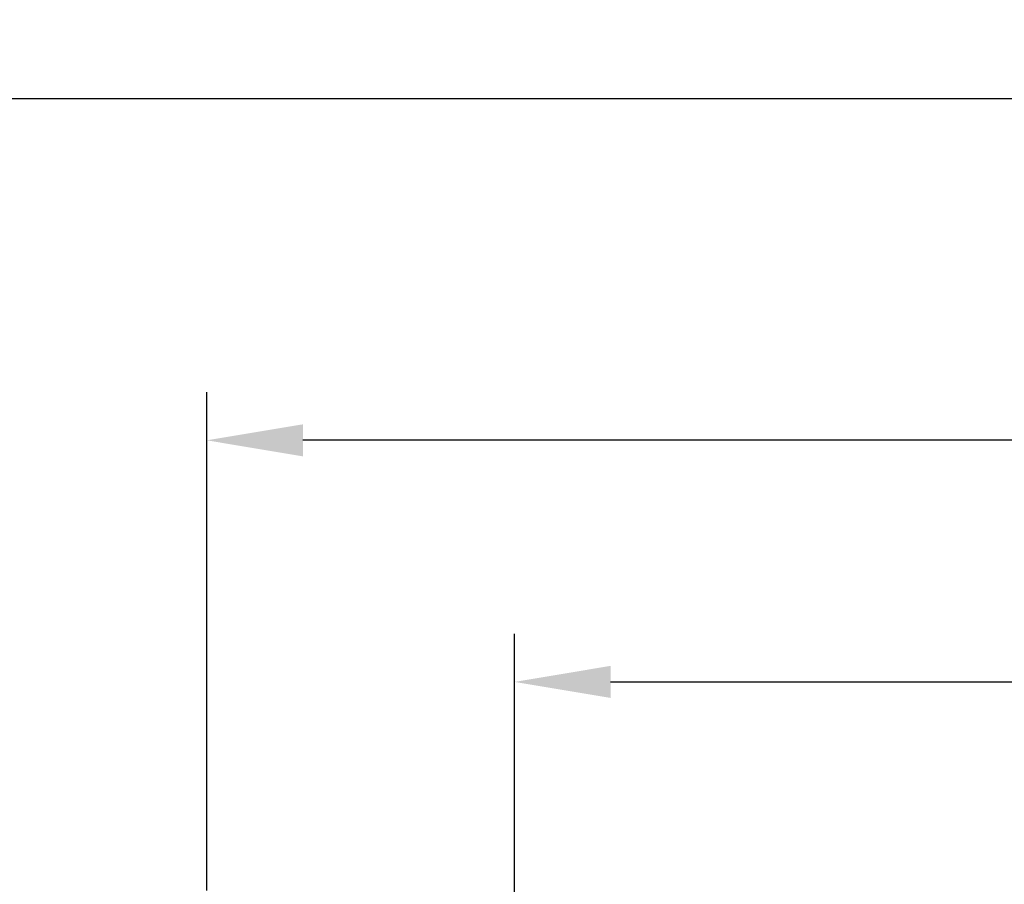
# Model space of a CAD drawing. Units: inches. Extents: x 32131 to 47422, y 732 to 8143.
# Drawn here: x 33658 to 33914, y 3698 to 3922 of the extents above; entities that cross this region are included whole.
import ezdxf

# ---------------------------------------------------------------- set-up
doc = ezdxf.new("R2010")
doc.units = ezdxf.units.IN
doc.header["$MEASUREMENT"] = 0
doc.header["$PDMODE"] = 35
doc.layers.add('Dim', color=3, linetype='Continuous')
doc.styles.get("Standard").update_dxf_attribs({"font": 'arial.ttf'})
doc.dimstyles.new('ISO-25', dxfattribs={"dimtxt": 2.5, "dimasz": 2.5, "dimexe": 1.25, "dimexo": 0.625, "dimtad": 1, "dimtxsty": 'Standard', "dimcen": 2.5, "dimadec": 0, "dimazin": 0, "dimtfac": 1, "dimtmove": 0, "dimatfit": 3, "dimfxl": 1, "dimarcsym": 0})

# ---------------------------------------------------------------- blocks, each defined once
blk = doc.blocks.new('*D110')
at = {"layer": 'DEFPOINTS', "color": 0, "transparency": 16777216}
for p in [(33706.97, 3813.05), (33706.97, 3689.83), (34408.01, 3689.83)]:
    blk.add_point(p, dxfattribs=at)
at = {"layer": 'Dim', "color": 0, "lineweight": -2, "transparency": 16777216}
for p, q in [((33706.97, 3696.08), (33706.97, 3825.55)), ((34408.01, 3696.08), (34408.01, 3825.55)), ((34383.01, 3813.05), (33731.97, 3813.05))]:
    blk.add_line(p, q, dxfattribs=at)
at = {"layer": 'Dim', "color": 0, "transparency": 16777216}
for points in [[(33731.97, 3817.21), (33731.97, 3808.88), (33706.97, 3813.05)], [(34383.01, 3817.21), (34383.01, 3808.88), (34408.01, 3813.05)]]:
    blk.add_solid(points, dxfattribs=at)
at = {"layer": 'Dim', "color": 0, "transparency": 16777216, "insert": (34057.26, 3834.32), "char_height": 25, "attachment_point": 5}
blk.add_mtext('VENT 701,05', dxfattribs=at)
blk = doc.blocks.new('*D420')
at = {"layer": 'DEFPOINTS', "color": 0, "transparency": 16777216}
for p in [(34328.02, 3750.26), (33786.96, 3663.68), (34328.02, 3663.68)]:
    blk.add_point(p, dxfattribs=at)
at = {"layer": 'Dim', "color": 0, "lineweight": -2, "transparency": 16777216}
for p, q in [((33786.96, 3669.93), (33786.96, 3762.76)), ((34328.02, 3669.93), (34328.02, 3762.76)), ((33811.96, 3750.26), (34303.02, 3750.26))]:
    blk.add_line(p, q, dxfattribs=at)
at = {"layer": 'Dim', "color": 0, "transparency": 16777216}
for points in [[(33811.96, 3754.43), (33811.96, 3746.1), (33786.96, 3750.26)], [(34303.02, 3754.43), (34303.02, 3746.1), (34328.02, 3750.26)]]:
    blk.add_solid(points, dxfattribs=at)
at = {"layer": 'Dim', "color": 0, "transparency": 16777216, "insert": (34057.26, 3771.7), "char_height": 25, "attachment_point": 5}
blk.add_mtext('GLASS 541,05', dxfattribs=at)

msp = doc.modelspace()

# ---------------------------------------------------------------- linework, layer by layer
msp.add_lwpolyline([(33060.41, 3901.879), (35060.41, 3901.879), (35060.41, 4901.879), (33060.41, 4901.879)], close=True)

# ---------------------------------------------------------------- dimensions: what is measured, and where the dimension line sits
at = {"layer": 'Dim'}
for base, p1, p2, text, picture, middle in [((33706.967, 3813.047), (34408.014, 3689.83), (33706.967, 3689.83), 'VENT <>', '*D110', (34057.26, 3813.047)), ((34328.017, 3750.263), (33786.963, 3663.68), (34328.017, 3663.68), 'GLASS <>', '*D420', (34057.26, 3750.263))]:
    dim = msp.add_linear_dim(base=base, p1=p1, p2=p2, text=text, dimstyle='ISO-25', override={"dimscale": 10, "dimtix": 1}, dxfattribs=at)
    dim.commit()
    dim.dimension.update_dxf_attribs({"geometry": picture, "text_midpoint": middle, "dimtype": 160})

doc.saveas('drawing.dxf')
